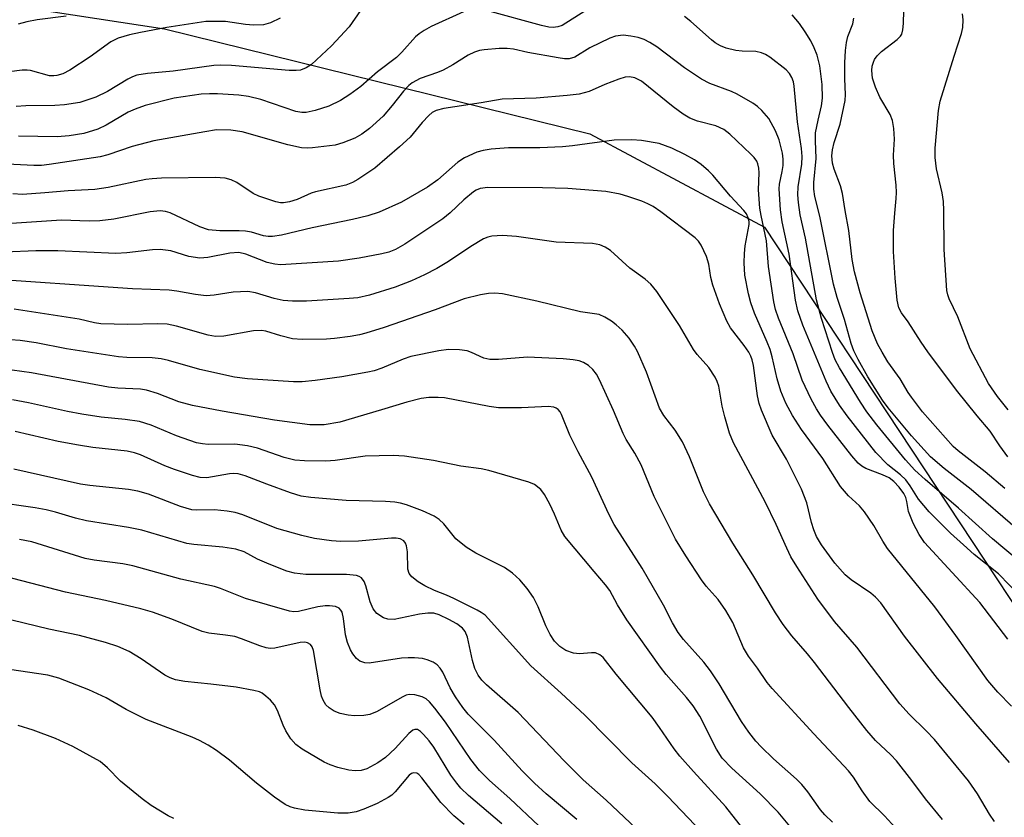
# Model space of a CAD drawing. Units: inches. Extents: x 1255762 to 1261762, y 489455 to 493455.
# Drawn here: x 1259434 to 1259613, y 490764 to 490909 of the extents above; entities that cross this region are included whole.
import ezdxf

# ---------------------------------------------------------------- set-up
doc = ezdxf.new("R2010")
doc.units = ezdxf.units.IN
doc.header["$MEASUREMENT"] = 0
doc.layers.add('NTRL-Trees', color=3, linetype='Continuous')
doc.layers.add('Undefined', color=1, linetype='Continuous')

msp = doc.modelspace()

# ---------------------------------------------------------------- linework, layer by layer
at = {"layer": 'NTRL-Trees'}
msp.add_lwpolyline([(1259251.53, 491162.14), (1259297.47, 491127.61), (1259305.47, 491106.69), (1259296.44, 491085.48), (1259266.13, 491062.87), (1259252.81, 491030.46), (1259278.39, 490972.03), (1259362.94, 490918.56), (1259406.91, 490915.41), (1259460.34, 490907.19), (1259537.41, 490888.18), (1259569.06, 490871.28), (1259626.68, 490784), (1259690.31, 490670.75), (1259783.18, 490574.97)], dxfattribs=at)
at = {"layer": 'Undefined'}
for points, elevation in [([(1259613.18, 490829.64), (1259611.72, 490831.63), (1259609.98, 490834.26), (1259607.63, 490837.03), (1259603.89, 490841.7), (1259598.69, 490848.66), (1259597.45, 490850.4), (1259595.09, 490854.07), (1259593.91, 490855.71), (1259593.41, 490856.66), (1259593.14, 490858.03), (1259592.74, 490862.01), (1259592.47, 490866.84), (1259592.47, 490870.62), (1259592.67, 490873.78), (1259592.96, 490876.44), (1259593, 490877.52), (1259592.94, 490878.86), (1259592.49, 490882.8), (1259592.48, 490884.29), (1259592.61, 490887.21), (1259592.53, 490889.16), (1259592.25, 490890.58), (1259591.88, 490891.65), (1259589.98, 490894.81), (1259589.17, 490896.64), (1259588.68, 490898.29), (1259588.54, 490899.63), (1259588.6, 490900.42), (1259588.81, 490901.18), (1259589.02, 490901.66), (1259589.47, 490902.31), (1259590.3, 490903.09), (1259593.13, 490905.24), (1259593.71, 490905.85), (1259593.94, 490906.26), (1259594.14, 490907.05), (1259594.25, 490908.19), (1259594.48, 490915.28)], 292), ([(1259481.28, 490909.13), (1259479.57, 490908.31), (1259478.27, 490907.94), (1259476.5, 490907.88), (1259475.04, 490907.97), (1259471.37, 490908.51), (1259467.82, 490908.51), (1259460.74, 490907.42), (1259456, 490906.55), (1259453.98, 490906.09), (1259451.97, 490905.52), (1259450.59, 490904.86), (1259446.85, 490902.12), (1259443.2, 490899.72), (1259441.93, 490899.05), (1259440.84, 490898.74), (1259440.29, 490898.67), (1259439.49, 490898.71), (1259436.04, 490899.63), (1259435.46, 490899.72), (1259434.58, 490899.72), (1259432.22, 490899.38)], 290), ([(1259495.85, 490910.53), (1259493.81, 490907.59), (1259490.6, 490904.13), (1259486.96, 490900.76), (1259486.01, 490900.11), (1259485, 490899.72), (1259484.23, 490899.62), (1259482.91, 490899.63), (1259472.51, 490900.57), (1259470.45, 490900.61), (1259469.28, 490900.53), (1259461.92, 490899.51), (1259457.29, 490899.11), (1259455.34, 490898.78), (1259454.52, 490898.48), (1259453.73, 490898.08), (1259450, 490895.84), (1259447.92, 490894.79), (1259445.03, 490893.86), (1259442.24, 490893.4), (1259440.5, 490893.28), (1259435.19, 490893.25), (1259433.48, 490893.12)], 288), ([(1259442.54, 490909.5), (1259437.25, 490908.82), (1259435.39, 490908.5), (1259433.85, 490908.04)], 292), ([(1259514.54, 490910.26), (1259508.68, 490907.6), (1259507.39, 490906.93), (1259506.49, 490906.29), (1259505.86, 490905.73), (1259503.37, 490902.96), (1259502.36, 490901.98), (1259498.95, 490899.38), (1259495.94, 490896.77), (1259493.96, 490895.27), (1259492.25, 490894.21), (1259490.1, 490893.17), (1259487.66, 490892.4), (1259486.02, 490892.04), (1259485.22, 490892.02), (1259484.15, 490892.23), (1259477.83, 490894.42), (1259475.55, 490894.95), (1259473.8, 490895.18), (1259469.97, 490895.41), (1259468.49, 490895.45), (1259467, 490895.39), (1259462.09, 490894.63), (1259456.87, 490893.33), (1259455.04, 490892.66), (1259453.77, 490892.08), (1259449.76, 490889.77), (1259448.25, 490889.04), (1259445.73, 490888.26), (1259443.08, 490887.8), (1259440.88, 490887.62), (1259433.87, 490887.75)], 286), ([(1259536.49, 490910.38), (1259532.4, 490907.81), (1259531.64, 490907.54), (1259530.8, 490907.45), (1259529.99, 490907.53), (1259528.66, 490907.82), (1259518.97, 490910.48)], 286), ([(1259615.21, 490810.73), (1259610.42, 490814.75), (1259604.22, 490820.33), (1259598.2, 490825.5), (1259596.31, 490827.23), (1259594.63, 490829.07), (1259589.42, 490835.42), (1259587.64, 490837.81), (1259586.49, 490839.52), (1259582.69, 490845.74), (1259581.9, 490847.23), (1259581.42, 490848.51), (1259579.42, 490854.7), (1259578.51, 490858.08), (1259576.5, 490869.27), (1259575.56, 490873.48), (1259575.22, 490875.7), (1259575.14, 490877.14), (1259575.17, 490878.57), (1259575.84, 490882.69), (1259575.91, 490884.09), (1259575.77, 490885.51), (1259575.07, 490890.34), (1259574.45, 490896.82), (1259574.32, 490897.57), (1259574.05, 490898.39), (1259573.6, 490899.13), (1259573.02, 490899.77), (1259570.02, 490902.07), (1259569.29, 490902.54), (1259568.53, 490902.88), (1259567.52, 490903.08), (1259565.06, 490903.17), (1259563.89, 490903.3), (1259562.15, 490903.68), (1259561.09, 490904.1), (1259560.16, 490904.66), (1259559.48, 490905.18), (1259555.73, 490908.56), (1259554.6, 490909.46)], 286), ([(1259614.91, 490816.45), (1259606.54, 490823.73), (1259601.64, 490827.5), (1259599.18, 490829.61), (1259595.7, 490833.45), (1259591.5, 490838.52), (1259590.48, 490839.89), (1259587.81, 490844.15), (1259586.06, 490847.28), (1259585.29, 490848.84), (1259584.81, 490850.17), (1259583.6, 490854.49), (1259582.27, 490858.53), (1259581.6, 490860.93), (1259579.09, 490873.25), (1259578.19, 490876.81), (1259577.99, 490878.17), (1259578.01, 490879.33), (1259578.42, 490883.69), (1259578.31, 490886.92), (1259578.35, 490888.38), (1259578.78, 490890.62), (1259579.43, 490893.23), (1259579.6, 490894.62), (1259579.53, 490897.1), (1259579.09, 490900.48), (1259578.63, 490902.42), (1259578.09, 490903.75), (1259577.45, 490905.01), (1259576.44, 490906.66), (1259575.4, 490908.16), (1259574.09, 490909.75)], 288), ([(1259612.65, 490823.86), (1259609.07, 490826.92), (1259604.18, 490830.69), (1259603.3, 490831.48), (1259597.74, 490837.8), (1259595.72, 490840.42), (1259595.12, 490841.28), (1259593.64, 490843.79), (1259591.46, 490846.85), (1259590.39, 490848.58), (1259589.57, 490850.1), (1259588.61, 490852.44), (1259586.4, 490859.38), (1259585.41, 490863.15), (1259584.95, 490865.4), (1259584.35, 490870.65), (1259583.67, 490874.3), (1259583.21, 490877.36), (1259582.83, 490878.76), (1259581.72, 490881.74), (1259581.39, 490882.84), (1259581.27, 490884.16), (1259581.39, 490885.27), (1259581.72, 490886.59), (1259582.8, 490889.93), (1259583.72, 490894.19), (1259583.78, 490895.28), (1259583.64, 490898.14), (1259583.66, 490901.06), (1259583.76, 490903.27), (1259583.93, 490904.7), (1259584.19, 490905.8), (1259585.06, 490908.11), (1259585.26, 490909.12)], 290), ([(1259613.23, 490838.16), (1259611.32, 490840.58), (1259609.69, 490842.94), (1259606.38, 490849.18), (1259604.12, 490855.02), (1259602.55, 490858.25), (1259602.29, 490858.99), (1259602.13, 490859.78), (1259601.63, 490867.2), (1259601.58, 490874.3), (1259601.5, 490875.92), (1259601.27, 490877.5), (1259600.22, 490881.81), (1259600.03, 490883.89), (1259600.03, 490885.55), (1259600.63, 490892.39), (1259600.89, 490894.08), (1259603.44, 490902.27), (1259604.81, 490906.34), (1259605.04, 490907.45), (1259605.07, 490908.84), (1259604.98, 490909.95)], 294), ([(1259619.49, 490800.22), (1259611.49, 490808.4), (1259607.1, 490811.93), (1259605.13, 490813.65), (1259602.78, 490815.81), (1259598.92, 490819.64), (1259597, 490821.97), (1259595.47, 490824.35), (1259594.67, 490825.44), (1259593.73, 490826.36), (1259591.45, 490828.2), (1259589.28, 490830.39), (1259584.04, 490837.07), (1259582.67, 490838.98), (1259581.13, 490841.54), (1259580.25, 490843.35), (1259576.02, 490853.47), (1259575.11, 490856.09), (1259574.7, 490858.04), (1259573.52, 490866.35), (1259572.28, 490872.21), (1259571.96, 490874.38), (1259571.71, 490878.2), (1259571.78, 490879.06), (1259572.28, 490881.35), (1259572.44, 490882.46), (1259572.49, 490883.57), (1259572.34, 490884.66), (1259571.75, 490887.11), (1259571.09, 490888.69), (1259569.86, 490890.96), (1259568.61, 490892.41), (1259567.81, 490893.13), (1259566.97, 490893.73), (1259564.13, 490895.39), (1259563.11, 490895.85), (1259559.16, 490897.29), (1259557.65, 490898.06), (1259554.56, 490900.16), (1259549.55, 490903.93), (1259548.31, 490904.74), (1259547.27, 490905.24), (1259546.19, 490905.61), (1259544.83, 490905.9), (1259543.45, 490906.04), (1259542.09, 490905.89), (1259541.02, 490905.53), (1259537.42, 490903.73), (1259534.69, 490902.08), (1259533.66, 490901.76), (1259532.82, 490901.77), (1259531.67, 490901.93), (1259526.21, 490902.91), (1259523.57, 490903.49), (1259522.45, 490903.64), (1259520.97, 490903.61), (1259518.3, 490903.39), (1259517.43, 490903.25), (1259516.54, 490902.99), (1259515.36, 490902.43), (1259512.58, 490900.67), (1259510.87, 490899.71), (1259509.84, 490899.28), (1259506.68, 490898.21), (1259505.24, 490897.42), (1259504.6, 490896.91), (1259503.63, 490895.92), (1259501.61, 490893.32), (1259499.95, 490891.4), (1259497.52, 490889.15), (1259496.13, 490888.13), (1259494.86, 490887.41), (1259492.66, 490886.52), (1259491.25, 490886.13), (1259487.15, 490885.61), (1259486.27, 490885.56), (1259485.19, 490885.63), (1259482.7, 490886.16), (1259474.39, 490888.55), (1259472.36, 490888.82), (1259469.77, 490888.87), (1259467.63, 490888.56), (1259458.43, 490886.92), (1259454.51, 490885.89), (1259450.05, 490884.37), (1259448.66, 490883.99), (1259439.47, 490882.6), (1259438.05, 490882.44), (1259436.66, 490882.41), (1259429.33, 490882.79)], 284), ([(1259613.17, 490796.6), (1259608.08, 490803.23), (1259598.05, 490814.12), (1259597.09, 490815.55), (1259596.02, 490817.6), (1259595.18, 490819.71), (1259594.9, 490821.51), (1259594.69, 490822.26), (1259594.31, 490822.99), (1259593.46, 490824.13), (1259592.49, 490825.18), (1259591.65, 490825.79), (1259590.46, 490826.37), (1259587.45, 490827.48), (1259586.73, 490827.92), (1259586.08, 490828.46), (1259584.92, 490829.78), (1259580.57, 490835.38), (1259579.23, 490837.17), (1259578.48, 490838.32), (1259577.53, 490840.07), (1259575.91, 490843.53), (1259574.26, 490848.27), (1259571.6, 490854.78), (1259571.09, 490856.32), (1259570.8, 490857.74), (1259569.81, 490864.14), (1259569.44, 490868.77), (1259568.45, 490873.36), (1259568.23, 490874.72), (1259568.02, 490877.99), (1259568.13, 490881.13), (1259568.08, 490881.96), (1259567.89, 490882.73), (1259567.68, 490883.2), (1259567.18, 490883.87), (1259566.58, 490884.49), (1259562.8, 490888.09), (1259561.69, 490888.96), (1259560.25, 490889.63), (1259556.91, 490890.45), (1259555.54, 490890.98), (1259554.36, 490891.74), (1259552.54, 490893.09), (1259546.8, 490897.69), (1259545.6, 490898.35), (1259544.61, 490898.53), (1259543.8, 490898.44), (1259542.67, 490898.09), (1259540.17, 490897.14), (1259537.33, 490895.87), (1259535.52, 490895.39), (1259533.29, 490895.1), (1259527.69, 490894.65), (1259521.53, 490894.48), (1259517.72, 490893.79), (1259510.95, 490892.75), (1259509.6, 490892.41), (1259508.87, 490892.03), (1259508.23, 490891.49), (1259507.07, 490890.23), (1259504.85, 490887.59), (1259502.92, 490885.79), (1259498.48, 490881.92), (1259495.38, 490879.87), (1259494.39, 490879.33), (1259493.19, 490878.86), (1259487.72, 490877.68), (1259486.92, 490877.41), (1259484.39, 490876.29), (1259483.02, 490875.85), (1259481.9, 490875.64), (1259481.34, 490875.65), (1259480.5, 490875.82), (1259477.43, 490876.86), (1259476.43, 490877.38), (1259473.43, 490879.36), (1259472.4, 490879.81), (1259471.31, 490880.11), (1259469.55, 490880.23), (1259459.81, 490880.12), (1259458.1, 490880.04), (1259456.99, 490879.91), (1259450.12, 490878.42), (1259447.7, 490878.1), (1259442.87, 490877.85), (1259438.64, 490877.46), (1259434.6, 490877.19), (1259432.83, 490877.28)], 282), ([(1259613.87, 490784.45), (1259611.35, 490786.97), (1259609.55, 490789.06), (1259603.77, 490797.27), (1259599.95, 490802.41), (1259591.38, 490813.01), (1259590.5, 490814.36), (1259588.88, 490817.2), (1259587.21, 490819.66), (1259586.29, 490820.72), (1259584.29, 490822.55), (1259582.88, 490824.23), (1259579.64, 490829.33), (1259575.8, 490834.58), (1259574.18, 490837.09), (1259572.95, 490839.38), (1259572.05, 490841.52), (1259571.36, 490843.74), (1259570.47, 490847.77), (1259570.11, 490849.06), (1259569.59, 490850.4), (1259567.24, 490855.66), (1259566.62, 490857.52), (1259566.2, 490859.17), (1259565.53, 490862.55), (1259565.4, 490864.78), (1259565.43, 490866.46), (1259565.55, 490867.84), (1259566.32, 490871.76), (1259566.31, 490872.27), (1259566.14, 490872.97), (1259565.81, 490873.65), (1259565.34, 490874.3), (1259562.9, 490876.89), (1259559.73, 490880.66), (1259558.95, 490881.48), (1259557.58, 490882.61), (1259556.37, 490883.47), (1259554.62, 490884.45), (1259552.3, 490885.6), (1259549.97, 490886.43), (1259546.77, 490886.99), (1259545.03, 490887.07), (1259541.83, 490887.01), (1259534.27, 490885.99), (1259532.49, 490885.82), (1259528.34, 490885.65), (1259522.71, 490885.63), (1259519.54, 490885.42), (1259518.1, 490885.16), (1259516.97, 490884.85), (1259514.69, 490883.8), (1259513.53, 490883.02), (1259509.87, 490879.84), (1259508.03, 490878.5), (1259503.31, 490875.76), (1259499.23, 490873.99), (1259497.17, 490873.3), (1259494.41, 490872.63), (1259487.1, 490871.16), (1259481.53, 490869.82), (1259479.93, 490869.58), (1259479.12, 490869.57), (1259478.29, 490869.69), (1259476.09, 490870.34), (1259475.04, 490870.55), (1259473.88, 490870.6), (1259470.37, 490870.57), (1259468.34, 490870.77), (1259466.74, 490871.31), (1259461.36, 490873.84), (1259460.53, 490874.1), (1259459.53, 490874.23), (1259457.77, 490874.03), (1259451.19, 490872.71), (1259448.64, 490872.43), (1259446.72, 490872.37), (1259441.67, 490872.5), (1259431.72, 490871.88)], 280), ([(1259613.47, 490774.24), (1259607.4, 490781.24), (1259600.43, 490789.43), (1259594.46, 490797.09), (1259590.19, 490803.15), (1259589.22, 490804.19), (1259588.36, 490804.94), (1259584.8, 490807.33), (1259583.7, 490808.22), (1259581.8, 490810.37), (1259579.43, 490813.69), (1259578.53, 490815.18), (1259578, 490816.42), (1259577.61, 490817.71), (1259576.77, 490821.31), (1259575.79, 490823.75), (1259573.08, 490829.19), (1259570.45, 490833.58), (1259568.56, 490838.08), (1259568.14, 490839.32), (1259567.8, 490840.7), (1259567.07, 490846.16), (1259566.85, 490847.19), (1259566.61, 490847.88), (1259566.23, 490848.6), (1259565.41, 490849.8), (1259562.92, 490853.01), (1259562.24, 490854.22), (1259560.93, 490857.37), (1259559.69, 490860.73), (1259559.33, 490862.14), (1259558.97, 490864.57), (1259558.55, 490865.92), (1259557.6, 490868.02), (1259557.11, 490868.71), (1259556.53, 490869.32), (1259550.31, 490874.05), (1259548.91, 490875.01), (1259547.93, 490875.51), (1259546.84, 490875.95), (1259544.34, 490876.84), (1259542.94, 490877.25), (1259540.35, 490877.71), (1259533.43, 490878.26), (1259528.86, 490878.37), (1259518.97, 490878.45), (1259517.57, 490878.27), (1259516.83, 490877.97), (1259516.36, 490877.67), (1259514.59, 490876.2), (1259512.11, 490873.83), (1259510.78, 490872.77), (1259503.92, 490868.19), (1259502.2, 490867.2), (1259501, 490866.72), (1259499.75, 490866.4), (1259495.64, 490865.66), (1259491.89, 490865.1), (1259481.37, 490864.42), (1259480.31, 490864.55), (1259478.95, 490864.86), (1259475.07, 490866.38), (1259473.79, 490866.66), (1259472.18, 490866.56), (1259468.2, 490865.77), (1259466.75, 490865.64), (1259464.75, 490865.94), (1259461.52, 490866.96), (1259459.57, 490867.2), (1259458.14, 490867.13), (1259453.53, 490866.58), (1259451.54, 490866.5), (1259441.03, 490866.98), (1259437.02, 490866.94), (1259431.39, 490866.7)], 278), ([(1259610.79, 490763.51), (1259609.86, 490764.88), (1259607.69, 490768.53), (1259606.02, 490770.9), (1259599.86, 490778.39), (1259598.37, 490779.96), (1259595.28, 490782.97), (1259593.6, 490784.88), (1259585.83, 490795.12), (1259581.78, 490799.79), (1259578.77, 490803.81), (1259574.93, 490809.77), (1259573.88, 490811.52), (1259573.1, 490813.06), (1259571.21, 490817.35), (1259569.21, 490821.44), (1259563.44, 490832.16), (1259562.76, 490833.9), (1259561.88, 490836.85), (1259561.41, 490838.79), (1259560.78, 490842.45), (1259560.52, 490843.27), (1259560.14, 490844.07), (1259559.01, 490845.81), (1259556.89, 490848.16), (1259556.19, 490849.06), (1259553.66, 490853.42), (1259549.57, 490859.58), (1259548.48, 490860.93), (1259547.43, 490861.81), (1259544.67, 490863.83), (1259541.17, 490867.02), (1259540.21, 490867.65), (1259539.25, 490868.03), (1259537.91, 490868.29), (1259531.3, 490868.55), (1259524.13, 490869.59), (1259521.6, 490869.73), (1259519.67, 490869.62), (1259518.95, 490869.44), (1259518.17, 490869.12), (1259515.85, 490867.77), (1259511.81, 490865.04), (1259509.67, 490863.77), (1259507.47, 490862.63), (1259505.1, 490861.52), (1259502.13, 490860.4), (1259497.48, 490858.95), (1259495.41, 490858.47), (1259493.79, 490858.31), (1259486.06, 490857.85), (1259483.54, 490857.81), (1259481.86, 490857.98), (1259480.19, 490858.31), (1259476.81, 490859.33), (1259475.43, 490859.59), (1259472.8, 490859.5), (1259469.32, 490858.91), (1259467.9, 490858.83), (1259465.98, 490859.03), (1259462.6, 490859.66), (1259461.18, 490859.83), (1259454.56, 490860.05), (1259426.4, 490861.99)], 276), ([(1259601.33, 490763.86), (1259598.23, 490767.62), (1259595.75, 490770.98), (1259593, 490774.52), (1259591.98, 490775.58), (1259589.18, 490778.22), (1259587.62, 490780), (1259584.34, 490784.19), (1259578.16, 490792.34), (1259576.85, 490793.94), (1259574.02, 490797.15), (1259572.49, 490799.22), (1259571.05, 490801.37), (1259566.97, 490808.24), (1259563.36, 490813.95), (1259559.11, 490821.13), (1259558.05, 490823.3), (1259555.47, 490829.63), (1259554.21, 490832.34), (1259552.9, 490834.46), (1259550.83, 490837.1), (1259550.04, 490838.43), (1259547.67, 490844.98), (1259546.09, 490848.71), (1259545.53, 490849.7), (1259544.58, 490851.11), (1259543.26, 490852.58), (1259542.22, 490853.55), (1259541.33, 490854.23), (1259540.13, 490854.97), (1259539.13, 490855.42), (1259535.71, 490855.91), (1259527.84, 490857.85), (1259521.62, 490859.14), (1259520.19, 490859.3), (1259519.04, 490859.22), (1259517.6, 490859), (1259514.65, 490858.24), (1259509.41, 490856.25), (1259500.18, 490853.04), (1259496.83, 490852.01), (1259495.7, 490851.74), (1259494.01, 490851.45), (1259491.17, 490851.05), (1259489.73, 490850.94), (1259485.3, 490850.92), (1259483.57, 490851.03), (1259481.43, 490851.53), (1259478.71, 490852.43), (1259477.91, 490852.55), (1259476.49, 490852.44), (1259471.07, 490851.48), (1259469.59, 490851.43), (1259468.23, 490851.7), (1259462.5, 490853.32), (1259460.83, 490853.67), (1259459.15, 490853.74), (1259453.61, 490853.62), (1259448.83, 490853.76), (1259447.66, 490853.93), (1259444.9, 490854.55), (1259433.1, 490856.42)], 274), ([(1259594.16, 490760.93), (1259590.83, 490764.58), (1259588.16, 490767.18), (1259586.78, 490769.07), (1259585.22, 490771.59), (1259584.32, 490772.7), (1259578, 490779.4), (1259570.45, 490787.61), (1259569.57, 490788.71), (1259567.8, 490791.3), (1259566.15, 490793.52), (1259565.27, 490795), (1259563.34, 490799.62), (1259562.1, 490801.76), (1259560.7, 490803.78), (1259558.53, 490806.16), (1259557.64, 490807.32), (1259554.8, 490811.65), (1259552.98, 490814.72), (1259549.09, 490822.41), (1259546.71, 490828.17), (1259545.56, 490830.27), (1259544.03, 490832.79), (1259543.48, 490833.85), (1259541.73, 490838), (1259539.2, 490843.57), (1259538.65, 490844.59), (1259537.96, 490845.44), (1259537.17, 490846.17), (1259536.28, 490846.75), (1259535.51, 490847.03), (1259534.4, 490847.23), (1259532.58, 490847.38), (1259526.1, 490847.66), (1259520.9, 490847.27), (1259519.29, 490847.28), (1259518.23, 490847.52), (1259515.98, 490848.56), (1259515.2, 490848.81), (1259513.8, 490848.99), (1259511.81, 490849.06), (1259510.09, 490848.84), (1259504.97, 490847.79), (1259503.62, 490847.35), (1259499.72, 490845.7), (1259498.35, 490845.23), (1259497.2, 490844.95), (1259492.51, 490844.1), (1259487.62, 490843.45), (1259485.32, 490843.19), (1259483.7, 490843.19), (1259475.41, 490843.78), (1259473.06, 490844.04), (1259466.73, 490845.44), (1259461.09, 490847.11), (1259459.74, 490847.41), (1259458.09, 490847.55), (1259453.49, 490847.61), (1259452, 490847.73), (1259442.6, 490849.22), (1259437.08, 490850.28), (1259434.17, 490850.69), (1259432.42, 490850.83)], 272), ([(1259581.4, 490763.39), (1259580, 490764.73), (1259579.21, 490765.65), (1259576.92, 490768.93), (1259575.87, 490770.21), (1259574.89, 490771.2), (1259570.74, 490774.86), (1259568.47, 490777.03), (1259567.49, 490778.07), (1259566.22, 490779.71), (1259564.93, 490781.68), (1259560.86, 490788.48), (1259559.3, 490790.83), (1259558.09, 490792.4), (1259554.39, 490796.54), (1259553.44, 490797.81), (1259552.42, 490799.56), (1259550.78, 490802.71), (1259546.88, 490809.47), (1259541.83, 490817.38), (1259540.88, 490819.22), (1259537.81, 490825.96), (1259535.34, 490830.52), (1259533.82, 490833.58), (1259532.29, 490837.32), (1259532.02, 490837.8), (1259531.69, 490838.18), (1259531.31, 490838.44), (1259530.89, 490838.61), (1259529.9, 490838.74), (1259525.03, 490838.51), (1259520.89, 490838.5), (1259519.16, 490838.76), (1259511.08, 490840.3), (1259509.94, 490840.39), (1259508.25, 490840.35), (1259506.83, 490840.17), (1259504.24, 490839.55), (1259499.7, 490838.13), (1259492.09, 490835.92), (1259489.26, 490835.43), (1259486.68, 490835.43), (1259480.27, 490836.3), (1259470.79, 490837.9), (1259465.41, 490838.91), (1259462.97, 490839.6), (1259459.08, 490841.12), (1259457.11, 490841.7), (1259455.98, 490841.86), (1259451.89, 490842.08), (1259450.18, 490842.28), (1259436.23, 490844.83), (1259432.74, 490845.32)], 270), ([(1259575.2, 490760.89), (1259571.58, 490765.2), (1259568.3, 490768.56), (1259563.17, 490773.22), (1259561.42, 490775.02), (1259560.4, 490776.63), (1259557.35, 490782.6), (1259556.18, 490784.47), (1259554.95, 490785.98), (1259551.26, 490790.17), (1259550.21, 490791.52), (1259544.12, 490800.07), (1259542.44, 490802.8), (1259541.02, 490805.38), (1259540.29, 490806.45), (1259538.2, 490808.84), (1259532.9, 490815.2), (1259532.26, 490816.36), (1259531.03, 490819.26), (1259530.15, 490821.06), (1259529.19, 490822.81), (1259528.52, 490823.71), (1259527.41, 490824.59), (1259526.38, 490825.06), (1259519.15, 490827.15), (1259517.73, 490827.44), (1259514.07, 490827.93), (1259509.07, 490828.94), (1259503.86, 490829.77), (1259501.79, 490829.85), (1259496.69, 490829.72), (1259491.27, 490828.95), (1259489.56, 490828.81), (1259485.71, 490828.87), (1259483.98, 490829.04), (1259482.06, 490829.5), (1259477.22, 490831.21), (1259475.36, 490831.64), (1259473.12, 490831.94), (1259468.28, 490831.89), (1259467.21, 490831.98), (1259466.14, 490832.18), (1259462.51, 490833.44), (1259457.92, 490835.39), (1259455.79, 490836.05), (1259453.19, 490836.4), (1259448.87, 490836.79), (1259445.38, 490837.35), (1259442.78, 490837.82), (1259435.7, 490839.43), (1259432.81, 490839.97)], 268), ([(1259569.3, 490756.94), (1259562.06, 490766.19), (1259556.19, 490772.57), (1259553.75, 490775.38), (1259552.72, 490776.72), (1259550.07, 490780.59), (1259548.71, 490782.41), (1259542.19, 490790.22), (1259539.84, 490793.23), (1259539.22, 490793.75), (1259538.48, 490794.08), (1259537.72, 490794.12), (1259535.58, 490793.9), (1259534.44, 490794.06), (1259533.07, 490794.53), (1259532.01, 490795.23), (1259531.03, 490796.22), (1259530.23, 490797.43), (1259529.48, 490798.98), (1259528.09, 490802.41), (1259527.19, 490804.11), (1259526.06, 490805.77), (1259524.75, 490807.35), (1259523.4, 490808.52), (1259521.95, 490809.56), (1259516.77, 490812.16), (1259515.02, 490813.27), (1259513.16, 490814.75), (1259510.96, 490817.48), (1259510.14, 490818.27), (1259509.19, 490818.89), (1259507.12, 490819.86), (1259504.2, 490820.94), (1259503.13, 490821.22), (1259502.06, 490821.38), (1259500.37, 490821.5), (1259493.25, 490821.69), (1259486.84, 490822.25), (1259485.1, 490822.51), (1259483.16, 490823.07), (1259478.86, 490824.67), (1259474.99, 490826.21), (1259473.68, 490826.56), (1259472.93, 490826.59), (1259472.11, 490826.52), (1259468.03, 490825.8), (1259466.81, 490825.86), (1259465.44, 490826.23), (1259462.17, 490827.3), (1259460.4, 490828.01), (1259456.02, 490829.98), (1259454.9, 490830.37), (1259453.58, 490830.67), (1259447.35, 490831.31), (1259444.78, 490831.71), (1259441.07, 490832.4), (1259433.28, 490834.23)], 266), ([(1259560.11, 490759.03), (1259551.55, 490768.06), (1259549.25, 490770.34), (1259545.05, 490774.17), (1259536.52, 490782.79), (1259532.26, 490786.77), (1259526.71, 490791.75), (1259518.44, 490800.91), (1259517.76, 490801.41), (1259517, 490801.85), (1259512.8, 490803.97), (1259511.47, 490804.58), (1259509.25, 490805.41), (1259507.5, 490806.25), (1259506.29, 490806.99), (1259505.18, 490807.87), (1259504.7, 490808.5), (1259504.45, 490809.26), (1259504.37, 490812.41), (1259504.19, 490813.49), (1259504, 490813.97), (1259503.71, 490814.37), (1259503.08, 490814.77), (1259502.31, 490814.89), (1259501.48, 490814.89), (1259495.53, 490814.36), (1259492.31, 490814.28), (1259490.6, 490814.38), (1259487.54, 490814.82), (1259485.25, 490815.38), (1259480.69, 490816.65), (1259474.55, 490819.12), (1259473.18, 490819.54), (1259471.73, 490819.78), (1259469.39, 490820.03), (1259466.21, 490819.95), (1259465.29, 490820.03), (1259463.26, 490820.62), (1259457.45, 490822.87), (1259455.52, 490823.42), (1259453.8, 490823.69), (1259446.81, 490824.43), (1259445.13, 490824.67), (1259433.07, 490827.36)], 264), ([(1259514.65, 490762.97), (1259512.77, 490764.58), (1259510.41, 490767), (1259506.98, 490771.44), (1259506.43, 490772.04), (1259506.05, 490772.29), (1259505.48, 490772.36), (1259505.08, 490772.21), (1259504.69, 490771.94), (1259502.15, 490768.93), (1259501.53, 490768.32), (1259500.87, 490767.85), (1259498.89, 490766.81), (1259496.46, 490765.79), (1259495.09, 490765.3), (1259493.61, 490765.05), (1259491.73, 490765.02), (1259485.78, 490765.59), (1259483.89, 490765.93), (1259483.14, 490766.17), (1259482.22, 490766.61), (1259480.26, 490767.94), (1259477, 490770.46), (1259472.15, 490774.65), (1259469.76, 490776.42), (1259468.25, 490777.36), (1259466.7, 490778.22), (1259465.37, 490778.82), (1259457.02, 490781.99), (1259453.42, 490783.82), (1259449.75, 490785.93), (1259446.65, 490787.39), (1259441.19, 490789.49), (1259439.23, 490790.05), (1259432.25, 490791.1)], 254)]:
    msp.add_lwpolyline(points, dxfattribs=dict(at, elevation=elevation))
for points in [[(1259554.49, 490754.13, 262), (1259540.39, 490767.39, 262), (1259536.23, 490771.07, 262), (1259532.77, 490774.53, 262), (1259524.43, 490783.26, 262), (1259518.67, 490788.32, 262), (1259517.83, 490789.14, 262), (1259517.17, 490790.04, 262), (1259516.56, 490791.28, 262), (1259516.17, 490792.68, 262), (1259515.23, 490796.96, 262), (1259514.83, 490797.98, 262), (1259514.36, 490798.57, 262), (1259513.35, 490799.34, 262), (1259511.87, 490800.16, 262), (1259510.1, 490801.01, 262), (1259509.13, 490801.29, 262), (1259508.04, 490801.31, 262), (1259506.57, 490801.13, 262), (1259501.95, 490800.16, 262), (1259500.82, 490800.18, 262), (1259500.01, 490800.42, 262), (1259498.83, 490801.25, 262), (1259498.16, 490802.05, 262), (1259497.61, 490803.35, 262), (1259496.81, 490806.24, 262), (1259496.52, 490807.04, 262), (1259496.06, 490807.68, 262), (1259495.64, 490807.96, 262), (1259495.16, 490808.14, 262), (1259493.31, 490808.3, 262), (1259485.94, 490808.28, 262), (1259483.89, 490808.51, 262), (1259482.49, 490808.89, 262), (1259479.29, 490810.17, 262), (1259477.19, 490811.09, 262), (1259474.76, 490812.38, 262), (1259473.26, 490812.91, 262), (1259470.92, 490813.25, 262), (1259465.65, 490813.75, 262), (1259464.39, 490813.93, 262), (1259456.26, 490816.36, 262), (1259453.8, 490816.82, 262), (1259446.23, 490818, 262), (1259444.22, 490818.52, 262), (1259440.57, 490819.62, 262), (1259438.92, 490820.01, 262), (1259436.93, 490820.36, 262), (1259429.3, 490821.44, 262)], [(1259535.05, 490763.86, 260), (1259529.54, 490768.54, 260), (1259527.41, 490770.48, 260), (1259525.17, 490772.73, 260), (1259520.07, 490778.25, 260), (1259515.38, 490783.01, 260), (1259514.41, 490784.19, 260), (1259513.07, 490786.13, 260), (1259512.13, 490787.74, 260), (1259510.76, 490790.58, 260), (1259510.3, 490791.3, 260), (1259509.74, 490791.92, 260), (1259509.02, 490792.38, 260), (1259507.94, 490792.83, 260), (1259507.09, 490793.06, 260), (1259505.65, 490793.22, 260), (1259504.49, 490793.22, 260), (1259503.31, 490793.11, 260), (1259497.45, 490792.24, 260), (1259496.63, 490792.26, 260), (1259495.73, 490792.59, 260), (1259495.14, 490793.09, 260), (1259494.48, 490793.94, 260), (1259494.07, 490794.67, 260), (1259493.52, 490795.97, 260), (1259493.12, 490797.34, 260), (1259492.8, 490800.33, 260), (1259492.55, 490801.44, 260), (1259492.33, 490801.86, 260), (1259492.01, 490802.19, 260), (1259491.33, 490802.49, 260), (1259490.26, 490802.64, 260), (1259489.44, 490802.62, 260), (1259488.11, 490802.41, 260), (1259484.62, 490801.61, 260), (1259483.77, 490801.54, 260), (1259483.02, 490801.63, 260), (1259475.05, 490803.95, 260), (1259470.48, 490805.75, 260), (1259469.38, 490806.1, 260), (1259463.3, 490807.46, 260), (1259454.62, 490809.86, 260), (1259452.78, 490810.2, 260), (1259447.59, 490810.9, 260), (1259445.98, 490811.22, 260), (1259438.26, 490813.64, 260), (1259436.3, 490814.19, 260), (1259434.05, 490814.66, 260)], [(1259533.45, 490757.81, 258), (1259522.92, 490767.67, 258), (1259519.24, 490770.97, 258), (1259517.46, 490772.76, 258), (1259515.85, 490774.75, 258), (1259511.24, 490781.55, 258), (1259509.34, 490784.08, 258), (1259508.38, 490785.19, 258), (1259507.74, 490785.76, 258), (1259507.03, 490786.15, 258), (1259505.72, 490786.5, 258), (1259504.67, 490786.54, 258), (1259504.15, 490786.41, 258), (1259503.4, 490786.08, 258), (1259498.89, 490783.49, 258), (1259497.58, 490782.91, 258), (1259496.48, 490782.73, 258), (1259494.78, 490782.67, 258), (1259493.63, 490782.78, 258), (1259492.2, 490783.1, 258), (1259491.12, 490783.5, 258), (1259490.19, 490784.11, 258), (1259489.59, 490784.68, 258), (1259489.08, 490785.54, 258), (1259488.81, 490786.26, 258), (1259488.54, 490787.38, 258), (1259487.35, 490794.53, 258), (1259487.08, 490795.21, 258), (1259486.83, 490795.59, 258), (1259486.26, 490795.94, 258), (1259485.78, 490796.03, 258), (1259484.96, 490795.99, 258), (1259480.31, 490794.95, 258), (1259479.51, 490794.91, 258), (1259478.75, 490795, 258), (1259477.62, 490795.34, 258), (1259474.3, 490796.66, 258), (1259473.09, 490797.03, 258), (1259471.42, 490797.33, 258), (1259468.36, 490797.66, 258), (1259467.17, 490797.94, 258), (1259461.69, 490800.22, 258), (1259458.14, 490801.49, 258), (1259456.04, 490802.09, 258), (1259449.67, 490803.58, 258), (1259442.38, 490805.08, 258), (1259429.77, 490808.33, 258)], [(1259521.5, 490763.1, 256), (1259515.44, 490768.25, 256), (1259514.03, 490769.59, 256), (1259513.3, 490770.45, 256), (1259512.26, 490771.91, 256), (1259509.15, 490776.98, 256), (1259508.29, 490778.14, 256), (1259507.29, 490779.3, 256), (1259506.72, 490779.85, 256), (1259506.19, 490780.18, 256), (1259505.72, 490780.23, 256), (1259505.34, 490780.07, 256), (1259504.62, 490779.47, 256), (1259502.13, 490776.75, 256), (1259500.42, 490775.15, 256), (1259499.01, 490774.14, 256), (1259497, 490773.07, 256), (1259495.97, 490772.77, 256), (1259494.92, 490772.69, 256), (1259493.76, 490772.84, 256), (1259491.75, 490773.33, 256), (1259490.34, 490773.78, 256), (1259489.31, 490774.29, 256), (1259485.3, 490776.64, 256), (1259484.14, 490777.48, 256), (1259483.25, 490778.53, 256), (1259482.34, 490779.94, 256), (1259481.85, 490780.98, 256), (1259480.81, 490783.67, 256), (1259480.26, 490784.65, 256), (1259479.54, 490785.5, 256), (1259478.73, 490786.27, 256), (1259478.07, 490786.76, 256), (1259477.58, 490787, 256), (1259476.51, 490787.28, 256), (1259473.32, 490787.88, 256), (1259468.72, 490788.44, 256), (1259464.02, 490788.91, 256), (1259462.35, 490789.2, 256), (1259461.36, 490789.55, 256), (1259460.41, 490790.05, 256), (1259456.1, 490793.03, 256), (1259453.96, 490794.31, 256), (1259451.86, 490795.23, 256), (1259449.64, 490795.97, 256), (1259444.93, 490797.27, 256), (1259439.39, 490798.41, 256), (1259432.69, 490800, 256)], [(1259462.04, 490764.07, 252), (1259460.98, 490764.58, 252), (1259457.94, 490766.4, 252), (1259456.28, 490767.65, 252), (1259452.37, 490770.83, 252), (1259450.01, 490773.26, 252), (1259448.67, 490774.38, 252), (1259443.75, 490777.14, 252), (1259440.62, 490778.58, 252), (1259436.54, 490780.11, 252), (1259433.82, 490780.93, 252)]]:
    msp.add_polyline3d(points, dxfattribs=at)

doc.saveas('drawing.dxf')
